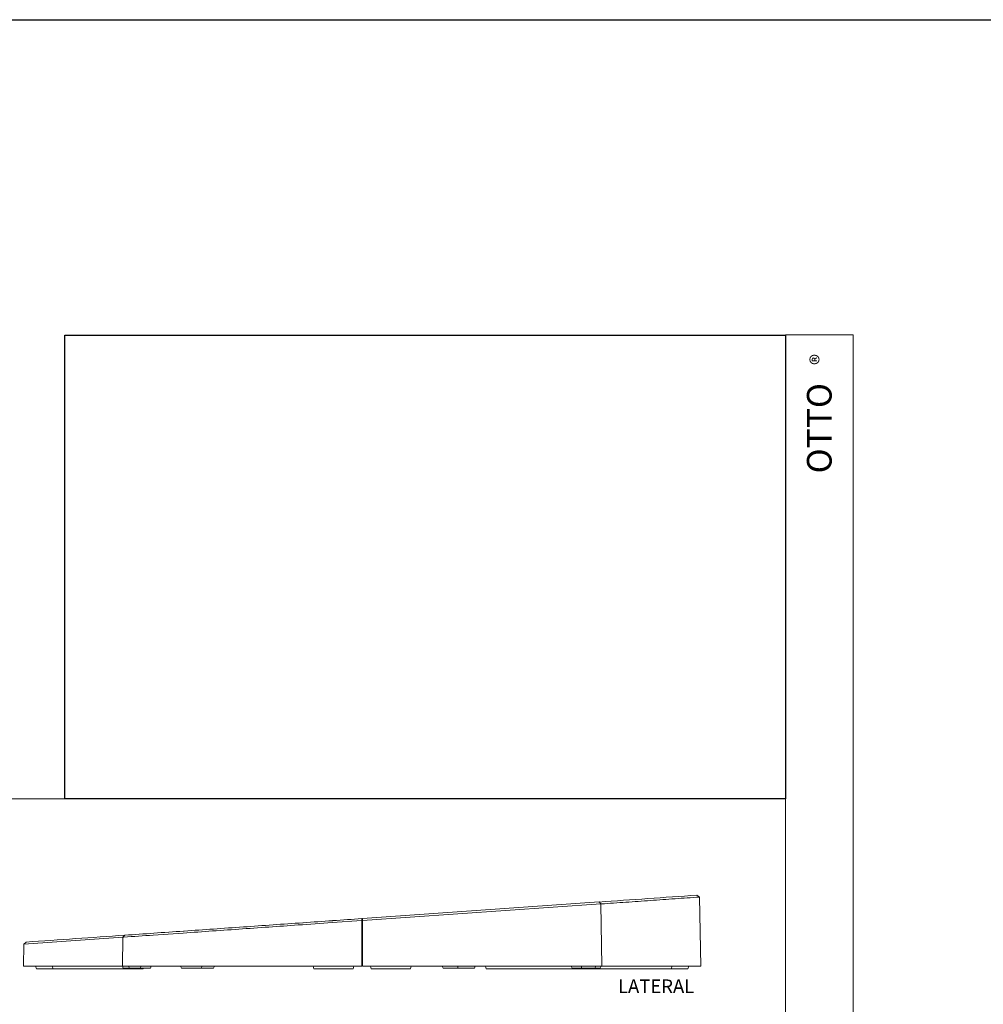
# Model space of a CAD drawing. Units: inches. Extents: x -24 to 404, y -248 to 27.
# Drawn here: x 264 to 271, y -105 to -97 of the extents above; entities that cross this region are included whole.
import ezdxf
from ezdxf.enums import TextEntityAlignment as Align

# ---------------------------------------------------------------- set-up
doc = ezdxf.new("R2010")
doc.units = ezdxf.units.IN
doc.header["$MEASUREMENT"] = 0
for name, color, linetype in [('0_MOBILIARIO', 31, 'Continuous'), ('LINIES', 7, 'Continuous'), ('LLETRES', 7, 'Continuous')]:
    doc.layers.add(name, color=color, linetype=linetype)
doc.styles.add('ARIAL', font='arial.ttf')
doc.styles.add('REF', font='swissel.ttf', dxfattribs={"height": 8})
doc.styles.add('SWISS', font='swissel.ttf')
picture_1 = doc.add_image_def('image4.jpg', size_in_pixel=(594, 382))

# ---------------------------------------------------------------- blocks, each defined once
blk = doc.blocks.new('JARDINERA 2')
at = {"layer": '0_MOBILIARIO', "lineweight": 9}
for p, q in [((285.0957, -140.7579), (285.1167, -140.7719)), ((282.619, -140.9465), (284.3858, -140.8232)), ((284.3858, -140.8232), (284.371, -140.8088)), ((284.3858, -140.8232), (284.3919, -141.2843)), ((285.1167, -140.7719), (285.1263, -141.2843)), ((282.614, -141.2843), (282.614, -140.9318)), ((282.619, -141.2843), (282.619, -140.9316)), ((280.8439, -141.0698), (280.8576, -141.0547)), ((280.1067, -141.2843), (280.1098, -141.1203)), ((280.1282, -141.1055), (280.1098, -141.1203)), ((280.8439, -141.0698), (280.8411, -141.2843)), ((280.8411, -141.2843), (280.1067, -141.2843)), ((280.2044, -141.3044), (280.1969, -141.2843)), ((280.325, -141.3044), (280.2044, -141.3044)), ((280.325, -141.3044), (280.3217, -141.2843)), ((280.994, -141.3044), (280.325, -141.3044)), ((280.846, -141.2994), (280.8402, -141.2843)), ((282.614, -141.2843), (280.8411, -141.2843)), ((280.846, -141.2994), (280.891, -141.2994)), ((280.891, -141.2994), (280.8872, -141.2843)), ((280.891, -141.2994), (280.9754, -141.2994)), ((280.9754, -141.2994), (280.977, -141.2843)), ((280.9754, -141.2994), (281.0472, -141.2994)), ((280.994, -141.3044), (280.9957, -141.2994)), ((281.0472, -141.2994), (281.0542, -141.2843)), ((281.2782, -141.2994), (281.2714, -141.2843)), ((281.2782, -141.2994), (281.4271, -141.2994)), ((281.4271, -141.2994), (281.4281, -141.2843)), ((281.4271, -141.2994), (281.5153, -141.2994)), ((281.5153, -141.2994), (281.5226, -141.2843)), ((282.2524, -141.2843), (282.2574, -141.3044)), ((282.2574, -141.3044), (282.5487, -141.3044)), ((282.5537, -141.2843), (282.5487, -141.3044)), ((284.3919, -141.2843), (282.619, -141.2843)), ((282.6843, -141.3044), (282.6793, -141.2843)), ((282.6843, -141.3044), (282.9756, -141.3044)), ((282.9756, -141.3044), (282.9806, -141.2843)), ((283.2171, -141.2994), (283.2097, -141.2843)), ((283.3255, -141.2994), (283.2171, -141.2994)), ((283.3255, -141.2994), (283.3259, -141.2843)), ((283.4474, -141.2994), (283.3255, -141.2994)), ((283.4474, -141.2994), (283.4543, -141.2843)), ((283.536, -141.3044), (283.5293, -141.2843)), ((284.908, -141.3044), (283.536, -141.3044)), ((284.1728, -141.2994), (284.1658, -141.2843)), ((284.1728, -141.2994), (284.2418, -141.2994)), ((284.2418, -141.2994), (284.241, -141.2843)), ((284.2418, -141.2994), (284.342, -141.2994)), ((284.342, -141.2994), (284.3458, -141.2843)), ((284.342, -141.2994), (284.38, -141.2994)), ((284.38, -141.2994), (284.3861, -141.2843)), ((285.1263, -141.2843), (284.3919, -141.2843)), ((284.908, -141.3044), (284.9113, -141.2843)), ((285.0286, -141.3044), (284.908, -141.3044)), ((285.0286, -141.3044), (285.0361, -141.2843))]:
    blk.add_line(p, q, dxfattribs=at)
for points in [[(284.371, -140.8088), (282.619, -140.9316)], [(280.1098, -141.1203), (280.8439, -141.0698)]]:
    blk.add_lwpolyline(points, dxfattribs=at)
for points in [[(285.1167, -140.7719), (285.1148, -140.772, -0.000092), (284.9355, -140.7847), (284.9332, -140.7849, -0.000102), (284.7529, -140.7976, -0.000108), (284.5698, -140.8104, -0.000101), (284.389, -140.823), (284.3858, -140.8232)], [(282.614, -140.9458), (282.394, -140.9613, 0.000015), (282.394, -140.9613), (282.1742, -140.9768, 0.000018), (282.1742, -140.9768), (282.1699, -140.9771, -0.000022), (281.9525, -140.9923, -0.000025), (281.7301, -141.0079, -0.000027), (281.5078, -141.0235, -0.000028), (281.2906, -141.0386), (281.0674, -141.0542, 0.000028), (281.0674, -141.0542, -0.000027), (280.8516, -141.0693), (280.8439, -141.0698)], [(282.614, -140.9318, -0.000019), (282.4, -140.9469), (282.3962, -140.9471, -0.000023), (282.1802, -140.9623), (282.176, -140.9626, -0.000026), (281.7362, -140.9935, 0.00003), (281.5139, -141.009, 0.000032), (281.2966, -141.0242, 0.000033), (281.2966, -141.0242), (281.2926, -141.0245, -0.000034), (281.0733, -141.0397, -0.000031), (280.8576, -141.0547)]]:
    blk.add_lwpolyline(points, format="xyb", dxfattribs=at)
for centre, radius, start, end in [((258.2823, 235.8715), 377.5827, 273.961948, 274.072195), ((246.7817, 343.5211), 485.7725, 273.936243, 274.022476)]:
    blk.add_arc(centre, radius, start, end, dxfattribs=at)

msp = doc.modelspace()

# ---------------------------------------------------------------- linework, layer by layer
msp.add_line((39.20687, -97.48382), (403.57947, -97.48382))
at = {"lineweight": 9}
msp.add_line((269.18694, -103.25419), (250.87759, -103.25419), dxfattribs=at)
msp.add_lwpolyline([(269.68991, -99.81865), (269.18694, -99.81865), (269.18694, -113.54989), (269.68991, -113.54989)], close=True, dxfattribs=at)
at = {"layer": 'LINIES', "lineweight": 9}
msp.add_line((269.68991, -113.54989), (269.68991, -99.81865), dxfattribs=at)

# ---------------------------------------------------------------- block references
msp.add_blockref('JARDINERA 2', (-16.56466, 36.78925))

# ---------------------------------------------------------------- texts
at = {"color": 7, "lineweight": 9, "style": 'REF'}
msp.add_text('®', height=0.12574, rotation=90, dxfattribs=at).set_placement((269.43842, -99.96031), align=Align.MIDDLE_RIGHT)
at = {"layer": 'LLETRES', "lineweight": 9, "style": 'ARIAL'}
msp.add_text('OTTO', height=0.182825, rotation=90, dxfattribs=at).set_placement((269.43818, -100.17543), align=Align.MIDDLE_RIGHT)
at = {"layer": 'LLETRES', "lineweight": 9, "style": 'SWISS'}
msp.add_text('LATERAL', height=0.100434, dxfattribs=at).set_placement((267.94692, -104.59304), align=Align.TOP_LEFT)

# ---------------------------------------------------------------- referenced raster images: frames only (the image files are external)
at = {"color": 7, "linetype": 'Continuous'}
image = msp.add_image(picture_1, insert=(263.84856, -103.25419), size_in_units=(5.33838, 3.4331), dxfattribs=at)
image.dxf.flags = 7

doc.saveas('drawing.dxf')
